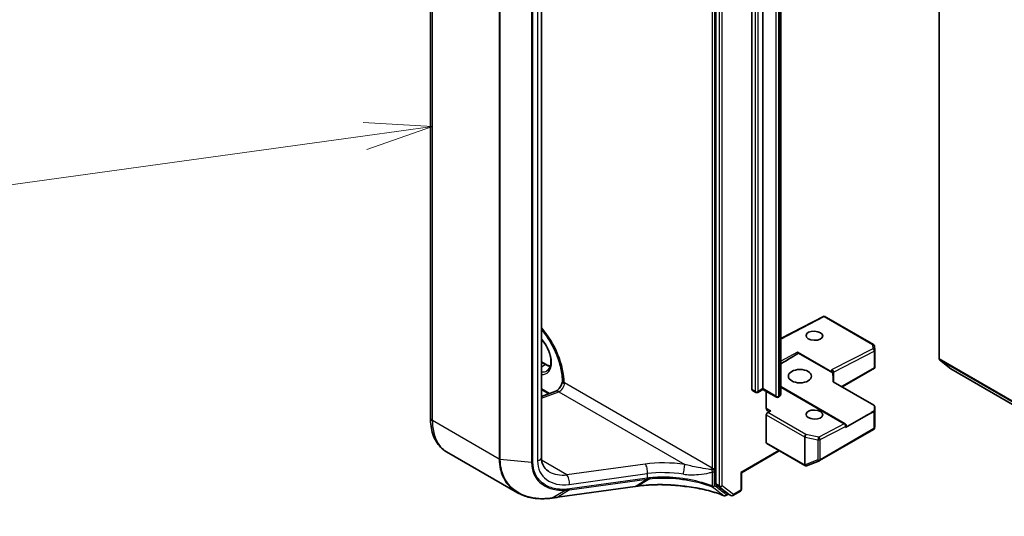
# Model space of a CAD drawing. Units: millimetres. Extents: x 7 to 7682, y 4 to 1409.
# Drawn here: x 110 to 129, y 56 to 65 of the extents above; entities that cross this region are included whole.
import ezdxf

# ---------------------------------------------------------------- set-up
doc = ezdxf.new("R2010")
doc.units = ezdxf.units.MM
doc.header["$LTSCALE"] = 0.5
for name, color, linetype, lineweight in [('Symbol (TK)', 100, 'Continuous', 18), ('Visible (ISO)', 7, 'Continuous', 35), ('Visible Narrow (ISO)', 7, 'Continuous', 25)]:
    doc.layers.add(name, color=color, linetype=linetype, lineweight=lineweight)
doc.styles.add('Note Text (TK2)', font='MS PGothic.ttf')

# ---------------------------------------------------------------- blocks, each defined once
blk = doc.blocks.new('バルーン2')
at = {"layer": 'Symbol (TK)', "color": 100}
for p, q in [((236.054, 126.98), (233.509, 127.133)), ((233.578, 126.638), (236.054, 126.98)), ((233.647, 126.142), (236.054, 126.98)), ((233.578, 126.638), (220.362, 124.808))]:
    blk.add_line(p, q, dxfattribs=at)
at = {"layer": 'Symbol (TK)'}
blk.add_circle((217.398, 124.398), 3, dxfattribs=at)
at = {"layer": 'Symbol (TK)', "color": 7, "insert": (217.398, 124.375), "char_height": 2, "attachment_point": 5, "style": 'Note Text (TK2)'}
blk.add_mtext('1', dxfattribs=at)

msp = doc.modelspace()

# ---------------------------------------------------------------- linework, layer by layer
at = {"layer": 'Visible (ISO)'}
for p, q in [((127.35215, 59.21473), (127.35215, 72.00135)), ((123.24209, 69.76079), (123.24209, 56.91352)), ((117.99057, 58.13097), (117.99057, 68.95159)), ((123.905, 58.65251), (123.905, 68.58315)), ((124.1083, 58.66782), (124.1083, 68.59846)), ((124.43533, 58.56539), (124.43533, 68.49603)), ((120.03104, 68.22405), (120.03104, 57.40342)), ((125.23396, 60.00446), (124.43533, 59.5917)), ((126.14069, 59.48097), (125.23398, 60.00446)), ((126.16421, 59.37423), (126.15936, 59.45086)), ((124.74469, 59.33619), (125.37149, 58.9743)), ((125.39172, 58.95766), (124.75916, 59.32286)), ((126.16429, 59.37186), (126.16429, 59.06369)), ((120.03104, 59.16422), (120.11863, 59.11364)), ((126.16321, 59.0467), (126.1533, 59.05242)), ((127.35829, 59.19867), (127.56517, 59.03146)), ((125.4076, 58.79084), (125.4076, 58.97231)), ((125.56491, 58.70002), (126.15961, 59.04338)), ((127.56679, 59.03035), (155.93998, 42.64907)), ((120.41866, 58.80815), (120.41866, 58.7946)), ((125.62081, 58.02094), (124.43533, 58.70537)), ((125.40172, 58.79424), (126.14936, 58.36259)), ((120.16882, 58.57196), (120.03104, 58.6515)), ((120.03104, 58.52046), (120.29501, 58.61912)), ((123.97464, 58.59962), (123.91277, 58.63534)), ((124.1083, 58.65513), (124.01214, 58.59962)), ((124.1083, 58.66782), (124.1083, 58.65513)), ((124.35471, 58.51287), (124.1083, 58.65513)), ((124.17017, 58.31404), (124.17017, 58.61941)), ((124.40926, 58.52271), (124.39221, 58.51287)), ((126.16429, 57.96789), (126.16429, 58.33349)), ((124.17017, 57.67271), (124.17017, 58.18493)), ((124.25393, 58.26048), (124.19807, 58.23161)), ((125.95531, 58.14202), (125.62858, 57.95338)), ((125.63956, 57.96869), (125.63956, 57.98846)), ((125.15106, 57.34351), (126.14069, 57.91487)), ((126.15858, 57.93938), (126.1638, 57.96335)), ((124.17793, 57.65554), (124.8762, 57.2524)), ((119.59211, 56.75367), (118.28606, 57.50772)), ((123.71269, 57.12034), (124.40882, 57.52224)), ((124.90793, 57.24959), (124.90535, 57.24885)), ((124.911, 57.25062), (125.14578, 57.34099)), ((123.70171, 57.12668), (123.71269, 57.12034)), ((123.71269, 56.81539), (123.71269, 57.12034)), ((123.24852, 56.89724), (123.45513, 56.73979)), ((120.32985, 56.6693), (121.75562, 56.86781)), ((121.81093, 56.87549), (121.81093, 56.87549)), ((123.47521, 56.72807), (123.42502, 56.6991)), ((123.51833, 56.70318), (123.45646, 56.7389)), ((123.55583, 56.70318), (123.69394, 56.78291))]:
    msp.add_line(p, q, dxfattribs=at)
for centre, start, end in [((126.12194, 59.44849), 3.618221, 60), ((126.12679, 59.37186), 0, 3.618221), ((123.99339, 58.63209), 240, 300), ((124.37346, 58.54534), 240, 300), ((126.12679, 58.33349), 0, 39.985304), ((125.60206, 57.98846), 0, 60), ((126.12194, 57.94735), 300, 347.728136), ((124.89495, 57.28487), 240, 286.102114), ((124.89753, 57.28562), 286.102114, 291.051724), ((125.13231, 57.37599), 291.051724, 300), ((123.40627, 56.73157), 248.153501, 300), ((123.53708, 56.73565), 240, 300), ((123.67519, 56.81539), 300, 0)]:
    msp.add_arc(centre, 0.0375, start, end, dxfattribs=at)
for centre, major_axis, ratio, start_param, end_param in [((125.23297, 59.96174), (-0.001, -0.04272), 0.02265741, 2.39616803, 3.15397899), ((124.32013, 59.0861), (0.50718, 0.29202), 0.04529319, 4.91538785, 5.73215766), ((124.74469, 59.30553), (0.01872, -0.03252), 0.57734918, 1.78032244, 2.35756589), ((126.12679, 59.06542), (0.00125, -0.0717), 0.52273833, 1.29743093, 1.53751053), ((127.37866, 59.23004), (-0.01875, -0.03248), 0.57735027, 5.49778714, 6.19252542), ((125.3701, 58.98078), (-0.03416, 0.0208), 0.74336807, 3.56659312, 5.10037388), ((125.3701, 58.94444), (0.0333, -0.03231), 0.53374886, 1.43435734, 2.01160079), ((125.3701, 58.47989), (0, 0.58464), 0.06414213, 5.28006476, 5.66892629), ((127.58554, 59.06282), (-0.01875, -0.03248), 0.57735027, 6.19252542, 6.28318531), ((123.93152, 58.66782), (-0.01875, -0.03248), 0.57735027, 5.49778714, 6.28318531), ((126.12679, 58.34956), (0.03192, 0), 0.57735027, 6.27215712, 7.06858347), ((126.109, 58.05329), (0.03402, 0.56508), 0.06616314, 5.10702331, 5.26782936), ((124.25856, 58.36508), (-0.0625, -0.10825), 0.57735027, 5.49778714, 7.01622359), ((124.19668, 58.20023), (0.01875, 0.03248), 0.57735027, 0.73303829, 2.35619449), ((125.92879, 58.15733), (0.50718, 0.29202), 0.04529319, 4.73860478, 5.13084631), ((126.12194, 58.26884), (0.03466, 0), 0.57735027, 5.51943398, 6.26436512), ((125.60206, 57.96869), (0.0375, 0), 0.57735027, 5.49778714, 6.28318531), ((126.12679, 57.96962), (-0.03738, 0.00402), 0.75301932, 3.06081658, 3.25701601), ((124.19668, 57.68802), (-0.01875, -0.03248), 0.57735027, 5.49778714, 6.28318531), ((123.26861, 56.92883), (-0.01875, -0.03248), 0.57735027, 5.49778714, 6.20924627), ((142.13284, 36.11128), (43.90678, -6.16002), 0.46807417, 2.11644908, 2.11786664), ((123.47521, 56.77137), (-0.01875, -0.03248), 0.57735027, 6.20924627, 6.28318531), ((119.56918, 57.34782), (1.42344, -0.20736), 0.48157495, 5.25560346, 5.25961773)]:
    msp.add_ellipse(centre, major_axis=major_axis, ratio=ratio, start_param=start_param, end_param=end_param, dxfattribs=at)
for centre, major_axis, ratio in [((125.05405, 59.64114), (-0.15364, 0.00663), 0.54637912), ((124.78889, 58.89746), (0.2125, 0), 0.57735027), ((125.05405, 58.19045), (-0.15364, 0.00663), 0.54637912)]:
    msp.add_ellipse(centre, major_axis=major_axis, ratio=ratio, dxfattribs=at)
for points, knots in [([(120.03104, 59.76016), (120.05759, 59.72898), (120.08337, 59.69628), (120.16846, 59.57961), (120.22262, 59.4895), (120.31291, 59.30383), (120.34901, 59.2083), (120.39947, 59.02296), (120.41396, 58.93314), (120.41833, 58.83641), (120.41866, 58.82215), (120.41866, 58.80815)], [2.04774139, 2.04774139, 2.04774139, 2.04774139, 2.17304373, 2.17304373, 2.47867773, 2.47867773, 2.7845805, 2.7845805, 3.08810384, 3.08810384, 3.14159265, 3.14159265, 3.14159265, 3.14159265]), ([(120.13507, 58.99471), (120.15692, 59.00732), (120.17495, 59.02753), (120.19853, 59.08021), (120.20546, 59.10953), (120.20953, 59.17497), (120.20714, 59.2106), (120.19323, 59.28562), (120.18167, 59.32502), (120.15023, 59.40352), (120.1303, 59.44259), (120.08444, 59.51557), (120.05859, 59.54953), (120.03104, 59.57947)], [2.35619449, 2.35619449, 2.35619449, 2.35619449, 2.75197717, 2.75197717, 3.07242606, 3.07242606, 3.37692015, 3.37692015, 3.68314768, 3.68314768, 3.99182849, 3.99182849, 4.29676791, 4.29676791, 4.29676791, 4.29676791]), ([(120.11863, 59.11364), (120.13359, 59.10501), (120.14837, 59.09784), (120.1745, 59.08753), (120.18599, 59.0839), (120.19705, 59.08127)], [1.570796327, 1.570796327, 1.570796327, 1.570796327, 1.727875959, 1.727875959, 1.856690395, 1.856690395, 1.856690395, 1.856690395]), ([(120.41866, 58.79625), (120.41694, 58.78672), (120.4143, 58.77622), (120.40664, 58.75302), (120.40136, 58.74021), (120.38857, 58.71454), (120.38098, 58.70171), (120.36449, 58.67793), (120.3556, 58.66698), (120.33811, 58.64846), (120.32951, 58.64076), (120.31428, 58.62916), (120.30756, 58.62503), (120.29939, 58.62089), (120.29697, 58.61985), (120.29501, 58.61912)], [3.36927284, 3.36927284, 3.36927284, 3.36927284, 3.5817846, 3.5817846, 3.8213879, 3.8213879, 4.06954906, 4.06954906, 4.31697843, 4.31697843, 4.55401427, 4.55401427, 4.77349848, 4.77349848, 4.88692191, 4.88692191, 4.88692191, 4.88692191]), ([(120.43823, 58.77045), (120.43589, 58.7714), (120.43353, 58.77264), (120.42487, 58.77849), (120.42027, 58.78441), (120.41877, 58.79218), (120.41866, 58.79339), (120.41866, 58.7946)], [-0.1381760211, -0.1381760211, -0.1381760211, -0.1381760211, -0.1240022318, -0.1240022318, -0.0833785271, -0.0833785271, -0.0759062175, -0.0759062175, -0.0759062175, -0.0759062175]), ([(120.45339, 58.76923), (120.45268, 58.76881), (120.45187, 58.76855), (120.44925, 58.76803), (120.44698, 58.76809), (120.44249, 58.76894), (120.44037, 58.76957), (120.43823, 58.77045)], [1.1209170755, 1.1209170755, 1.1209170755, 1.1209170755, 1.1243249843, 1.1243249843, 1.1320460779, 1.1320460779, 1.1381972618, 1.1381972618, 1.1381972618, 1.1381972618]), ([(124.40926, 58.52271), (124.41166, 58.52409), (124.41404, 58.52569), (124.41873, 58.52941), (124.42104, 58.53155), (124.42541, 58.5365), (124.42748, 58.53933), (124.43109, 58.54575), (124.43263, 58.54934), (124.43475, 58.55709), (124.43533, 58.56123), (124.43533, 58.56539)], [3.141592654, 3.141592654, 3.141592654, 3.141592654, 3.298672286, 3.298672286, 3.455751919, 3.455751919, 3.612831552, 3.612831552, 3.769911184, 3.769911184, 3.926990817, 3.926990817, 3.926990817, 3.926990817]), ([(118.28606, 57.50772), (118.24679, 57.53039), (118.21066, 57.55844), (118.1465, 57.62337), (118.11847, 57.6602), (118.07095, 57.74045), (118.05144, 57.78387), (118.02058, 57.87571), (118.00923, 57.92414), (117.99422, 58.02488), (117.99057, 58.0772), (117.99057, 58.13097)], [5.497787144, 5.497787144, 5.497787144, 5.497787144, 5.654866776, 5.654866776, 5.811946409, 5.811946409, 5.969026042, 5.969026042, 6.126105675, 6.126105675, 6.283185307, 6.283185307, 6.283185307, 6.283185307]), ([(120.03104, 57.40342), (120.03104, 57.37888), (120.03326, 57.3556), (120.04166, 57.31194), (120.04783, 57.29155), (120.06371, 57.25367), (120.07342, 57.23617), (120.09626, 57.20386), (120.10939, 57.18903), (120.13928, 57.16199), (120.15604, 57.14977), (120.1747, 57.13899)], [0, 0, 0, 0, 0.157079633, 0.157079633, 0.314159265, 0.314159265, 0.471238898, 0.471238898, 0.628318531, 0.628318531, 0.785398163, 0.785398163, 0.785398163, 0.785398163]), ([(121.81093, 56.87549), (121.86074, 56.88239), (121.91195, 56.88793), (122.01657, 56.89622), (122.06999, 56.89897), (122.17846, 56.90161), (122.23351, 56.90152), (122.34464, 56.89847), (122.40072, 56.89551), (122.51329, 56.88677), (122.56977, 56.88097), (122.62615, 56.87379)], [0.000000685, 0.000000685, 0.000000685, 0.000000685, 0.137892472, 0.137892472, 0.27578426, 0.27578426, 0.413676047, 0.413676047, 0.551567834, 0.551567834, 0.689459622, 0.689459622, 0.689459622, 0.689459622]), ([(119.59211, 56.75367), (119.62672, 56.73368), (119.66333, 56.71633), (119.73984, 56.68701), (119.77975, 56.67504), (119.86221, 56.65647), (119.90477, 56.64989), (119.99191, 56.64203), (120.03649, 56.64076), (120.12706, 56.64342), (120.17305, 56.64735), (120.21946, 56.65381)], [0.768327554, 0.768327554, 0.768327554, 0.768327554, 0.891402213, 0.891402213, 1.014476872, 1.014476872, 1.137551531, 1.137551531, 1.26062619, 1.26062619, 1.383700849, 1.383700849, 1.383700849, 1.383700849]), ([(122.62581, 56.87485), (122.62582, 56.87484), (122.62582, 56.87483), (122.62589, 56.87415), (122.626, 56.87381), (122.62615, 56.87379)], [-0.02169999427, -0.02169999427, -0.02169999427, -0.02169999427, -0.02159947502, -0.02159947502, -0.0146401983, -0.0146401983, -0.0146401983, -0.0146401983]), ([(122.62615, 56.87379), (122.68107, 56.86882), (122.7356, 56.86242), (122.8434, 56.84683), (122.89668, 56.83763), (123.00154, 56.81652), (123.05313, 56.8046), (123.15416, 56.77815), (123.20362, 56.7636), (123.29998, 56.73202), (123.34689, 56.71498), (123.39232, 56.69677)], [0.070544906, 0.070544906, 0.070544906, 0.070544906, 0.205557756, 0.205557756, 0.340570607, 0.340570607, 0.475583457, 0.475583457, 0.610596307, 0.610596307, 0.745609158, 0.745609158, 0.745609158, 0.745609158]), ([(120.22455, 56.65453), (120.23156, 56.65552), (120.23857, 56.65651), (120.2526, 56.65849), (120.25962, 56.65948), (120.27365, 56.66145), (120.28068, 56.66243), (120.29472, 56.6644), (120.30175, 56.66538), (120.3158, 56.66734), (120.32283, 56.66832), (120.32985, 56.6693)], [0, 0, 0, 0, 0.0191864547, 0.0191864547, 0.0383729093, 0.0383729093, 0.057559364, 0.057559364, 0.0767458187, 0.0767458187, 0.0959322734, 0.0959322734, 0.0959322734, 0.0959322734])]:
    msp.add_open_spline(points, degree=3, knots=knots, dxfattribs=at)
for points in [[(126.15961, 59.04338), (126.16103, 59.0442), (126.16237, 59.04541), (126.16321, 59.0467)], [(120.45339, 58.76923), (120.4549, 58.7701), (120.45639, 58.77096), (120.45786, 58.77181)]]:
    msp.add_open_spline(points, degree=3, dxfattribs=at)
at = {"layer": 'Visible Narrow (ISO)'}
for p, q in [((123.30396, 69.72507), (123.30396, 56.8778)), ((123.35699, 56.8778), (123.35699, 69.72507)), ((123.17138, 69.44875), (123.17138, 57.20515)), ((123.22441, 57.20515), (123.22441, 69.44875)), ((118.02718, 58.07994), (118.02718, 68.90056)), ((123.96687, 68.54742), (123.96687, 58.61678)), ((124.01991, 58.61678), (124.01991, 68.54742)), ((124.41703, 68.47052), (124.41703, 58.53988)), ((124.34694, 68.46067), (124.34694, 58.53003)), ((124.39998, 58.53003), (124.39998, 68.46067)), ((119.25601, 68.19109), (119.25601, 57.37047)), ((119.27662, 57.3644), (119.27662, 68.18502)), ((119.85226, 68.13202), (119.85226, 57.3114)), ((119.87512, 57.31347), (119.87512, 68.13409)), ((119.96255, 68.15967), (119.96255, 57.33905)), ((124.43533, 59.58015), (125.23436, 59.99311)), ((125.23436, 59.99311), (126.12333, 59.47987)), ((126.12333, 59.47987), (126.12817, 59.40324)), ((124.74469, 59.33619), (124.43533, 59.1763)), ((126.12817, 59.40324), (125.37149, 59.01216)), ((125.4076, 58.97115), (126.1533, 59.35655)), ((126.1533, 59.35655), (126.1533, 59.05242)), ((120.03104, 59.15153), (120.09988, 59.11179)), ((120.03104, 59.07204), (120.09988, 59.11179)), ((126.1533, 59.05242), (125.55392, 58.70636)), ((155.93998, 42.70953), (127.35215, 59.21473)), ((127.35829, 59.19867), (155.93998, 42.69703)), ((125.37149, 59.01216), (125.37149, 58.9743)), ((155.93998, 42.64925), (127.56517, 59.03146)), ((123.17138, 57.20515), (120.45786, 58.77181)), ((124.43533, 58.69425), (125.60345, 58.01984)), ((120.18216, 58.57694), (120.03104, 58.66419)), ((120.03104, 58.49065), (120.35412, 58.6114)), ((120.35412, 58.6114), (122.67065, 57.27395)), ((123.96687, 58.61678), (123.905, 58.65251)), ((124.1083, 58.66782), (124.01991, 58.61678)), ((124.34694, 58.53003), (124.1083, 58.66782)), ((124.41703, 58.53988), (124.39998, 58.53003)), ((126.15942, 58.25641), (126.16426, 58.33274)), ((126.16426, 58.33274), (126.16426, 57.96887)), ((124.17017, 58.18493), (124.87101, 57.78029)), ((124.25393, 58.26048), (124.18846, 58.29828)), ((124.89892, 57.82698), (124.19807, 58.23161)), ((125.95531, 58.14202), (126.14846, 58.24185)), ((126.14846, 58.24185), (126.14846, 57.93204)), ((126.15942, 57.9466), (126.15942, 58.25641)), ((119.25601, 57.37047), (118.02718, 58.07994)), ((125.60345, 58.01984), (125.1337, 57.77706)), ((125.15883, 57.73037), (125.62858, 57.97315)), ((125.62858, 57.97315), (125.62858, 57.95338)), ((126.16426, 57.96887), (126.15942, 57.9466)), ((125.1337, 57.77706), (124.89892, 57.82698)), ((126.14846, 57.93204), (125.15883, 57.36068)), ((124.86844, 57.26957), (124.17017, 57.67271)), ((124.87101, 57.78029), (124.87101, 57.27031)), ((124.88567, 57.77506), (125.12045, 57.72514)), ((124.88567, 57.26508), (124.88567, 57.77506)), ((125.12045, 57.72514), (125.12045, 57.35545)), ((125.15883, 57.36068), (125.15883, 57.73037)), ((124.39783, 57.52859), (123.70171, 57.12668)), ((119.85226, 57.3114), (119.27662, 57.3644)), ((120.50305, 57.07994), (120.03469, 57.35035)), ((121.93911, 57.27988), (120.50305, 57.07994)), ((124.87101, 57.27031), (124.86844, 57.26957)), ((125.12045, 57.35545), (124.88567, 57.26508)), ((120.54421, 56.90619), (121.98027, 57.10613)), ((121.98027, 57.10613), (121.98027, 57.02001)), ((123.17319, 57.13786), (123.17319, 56.87727)), ((123.21854, 56.88068), (123.21854, 57.14127)), ((123.70171, 57.12668), (123.70171, 56.80008)), ((120.54826, 56.80522), (121.97182, 57.00342)), ((121.98027, 57.02001), (120.5567, 56.82181)), ((121.75896, 56.86905), (121.97402, 57.00373)), ((122.03005, 57.0107), (121.81423, 56.87671)), ((123.30396, 56.8778), (123.24209, 56.91352)), ((123.24852, 56.89724), (123.31039, 56.86152)), ((123.5636, 56.72034), (123.35699, 56.8778)), ((120.22796, 56.65582), (120.47224, 56.79768)), ((121.75896, 56.86905), (120.33319, 56.67054)), ((120.54826, 56.80522), (120.33319, 56.67054)), ((123.31039, 56.86152), (123.517, 56.70406)), ((123.46423, 56.73441), (123.43279, 56.71626)), ((123.517, 56.70406), (123.45513, 56.73979)), ((123.70171, 56.80008), (123.5636, 56.72034))]:
    msp.add_line(p, q, dxfattribs=at)
for centre, major_axis, ratio, start_param, end_param in [((119.68446, 59.20364), (-0.54375, 0.9418), 0.57735027, 3.93772132, 5.03023487), ((119.90543, 59.33122), (0.22188, -0.3843), 0.57735027, 5.90964602, 8.22752093), ((126.12194, 59.44849), (0.01875, 0.03248), 0.57735027, 0, 0.73303829), ((126.12194, 59.44849), (0.03743, 0.00237), 0.83611377, 0, 1.48093695), ((126.12679, 59.37186), (-0.01722, 0.03331), 0.60677521, 3.95457802, 5.52537435), ((126.12679, 59.37186), (0.03743, 0.00237), 0.83611377, 0, 1.48093695), ((126.12679, 59.37186), (0.0375, 0), 0.57735027, 5.49778714, 6.28318531), ((120.09988, 59.08117), (0.01875, 0.03248), 0.57735027, 0, 0.78539816), ((120.09988, 59.44349), (0.20313, -0.35182), 0.57735027, 5.49778714, 5.83622605), ((119.93195, 59.34653), (0.20313, -0.35182), 0.57735027, 5.84998093, 6.28318531), ((120.36947, 58.72077), (0.0625, 0.10825), 0.57735027, 3.75245789, 5.49778714), ((120.53741, 58.80815), (-0.11875, 0), 0.57735027, 0, 0.58229088), ((120.33877, 58.50203), (-0.04376, 0.11709), 0.66883484, 5.60167669, 6.28318531), ((123.99339, 58.63209), (-0.0375, 0), 0.57735027, 0.78539816, 2.35619449), ((123.99339, 58.63209), (-0.01875, -0.03248), 0.57735027, 5.49778714, 6.28318531), ((123.99339, 58.63209), (0.01875, -0.03248), 0.57735027, 0, 0.78539816), ((124.37346, 58.54534), (-0.0375, 0), 0.57735027, 0.78539816, 2.35619449), ((124.37346, 58.54534), (-0.01875, -0.03248), 0.57735027, 5.49778714, 6.28318531), ((124.37346, 58.54534), (0.01875, -0.03248), 0.57735027, 0, 0.78539816), ((124.39051, 58.55519), (0.01875, -0.03248), 0.57735027, 0, 0.78539816), ((124.37283, 58.56539), (0.0625, 0), 0.57735027, 5.49778714, 6.28318531), ((126.12679, 58.33349), (0.03742, -0.00238), 0.83751558, 0.05178564, 0.60456949), ((126.12679, 58.33349), (0.0375, 0), 0.57735027, 6.24853803, 6.28318531), ((124.05588, 58.22976), (-0.18745, 0.00809), 0.54637912, 3.95056742, 4.07923519), ((124.19309, 58.40287), (0.0625, 0.10825), 0.57735027, 3.69283793, 3.87463094), ((126.12194, 58.25716), (-0.01722, 0.03331), 0.60677521, 3.95457802, 4.34681955), ((126.12194, 58.25716), (0.0375, 0), 0.57735027, 5.49778714, 6.24853803), ((126.12194, 58.25716), (0.03742, -0.00238), 0.83751558, 0.05178564, 0.44376344), ((118.11557, 58.13097), (-0.125, 0), 0.57735027, 0, 0.78539816), ((118.91106, 58.59025), (-0.625, -1.08253), 0.57735027, 5.49778714, 6.28318531), ((125.60206, 57.98846), (0.01875, 0.03248), 0.57735027, 0, 0.73303829), ((125.60206, 57.98846), (0.01722, -0.03331), 0.60677521, 0.81298537, 2.38378169), ((125.60206, 57.98846), (0.0375, 0), 0.57735027, 5.49778714, 6.28318531), ((124.89753, 57.7956), (0.01875, 0.03248), 0.57735027, 0.73303829, 2.35619449), ((124.89753, 57.7956), (-0.0078, -0.03668), 0.24460009, 3.74015875, 5.35778289), ((126.12194, 57.94735), (0.01875, -0.03248), 0.57735027, 0, 0.78539816), ((126.12194, 57.94735), (0.0375, 0), 0.57735027, 5.49778714, 6.24853803), ((126.12194, 57.94735), (0.03664, -0.00797), 0.98941889, 0, 0.19619943), ((124.89753, 57.7956), (0.0375, 0), 0.57735027, 3.92699082, 4.39063843), ((125.13231, 57.74568), (0.0078, 0.03668), 0.24460009, 0.59856609, 2.21619023), ((125.13231, 57.74568), (0.0375, 0), 0.57735027, 4.39063843, 5.49778714), ((125.13231, 57.74568), (0.01722, -0.03331), 0.60677521, 0.81298537, 2.38378169), ((119.28253, 57.38578), (0.0375, 0), 0.57735027, 3.92699082, 4.55424592), ((119.85816, 57.33278), (-0.0375, 0), 0.57735027, 1.41265326, 2.03990836), ((119.90604, 57.40342), (0.125, 0), 0.57735027, 5.18150102, 6.28318531), ((120.66644, 57.54503), (-0.61815, -0.47379), 0.71059975, 5.78446045, 7.18072385), ((122.56074, 56.63336), (-1.37241, 0.17985), 0.46928707, 4.69378734, 5.24292292), ((121.92376, 57.17051), (-0.01724, 0.12381), 0.45947912, 4.10295626, 5.72779025), ((122.6553, 57.16458), (0.01732, 0.12379), 0.0007265, 4.09239815, 5.79579291), ((124.89495, 57.28487), (-0.01875, -0.03248), 0.57735027, 5.49778714, 6.28318531), ((124.89495, 57.28487), (0.0104, -0.03603), 0.80829038, 4.90978454, 6.28318531), ((124.89753, 57.28562), (-0.0375, 0), 0.57735027, 0.78539816, 1.24904577), ((124.89753, 57.28562), (0.0104, -0.03603), 0.80829038, 4.90978454, 6.28318531), ((124.89753, 57.28562), (0.01347, -0.035), 0.53605627, 5.12125959, 6.28318531), ((125.13231, 57.37599), (-0.0375, 0), 0.57735027, 1.24904577, 2.35619449), ((125.13231, 57.37599), (0.01347, -0.035), 0.53605627, 5.12125959, 6.28318531), ((125.13231, 57.37599), (0.01875, -0.03248), 0.57735027, 0, 0.78539816), ((120.60993, 57.6094), (0.56231, 0.34908), 0.71703343, 3.50818962, 4.11905485), ((120.4877, 56.97057), (-0.01724, 0.12381), 0.45947912, 4.10295626, 5.72779025), ((122.54539, 56.52398), (1.24735, -0.17752), 0.45806715, 1.55587335, 2.10500892), ((123.08299, 57.15412), (-0.0625, -0.10825), 0.57735027, 2.1463711, 2.35619449), ((123.19538, 57.19137), (-0.03699, 0.00617), 0.44443301, 0.87042807, 2.44122439), ((123.1979, 57.22046), (0.0375, 0), 0.57735027, 3.92699082, 5.49778714), ((123.19202, 57.15658), (-0.0375, 0), 0.57735027, 1.04460728, 2.35619449), ((123.10951, 57.13881), (0.08125, 0.14073), 0.57735027, 5.28796375, 5.49778714), ((121.96332, 57.03932), (0.00517, -0.03714), 0.45947912, 0.20298427, 0.96136361), ((122.55389, 57.4655), (1.28423, 0.37482), 0.24449491, 4.17203873, 4.17395725), ((121.96552, 57.03963), (0.00519, -0.03714), 0.45708316, 0.2026984, 0.96076254), ((122.54539, 57.5014), (-1.2459, -0.37962), 0.26639199, 1.02069449, 1.02261301), ((123.19202, 56.89599), (-0.0133, -0.03506), 0.3827175, 5.4133366, 6.11417662), ((123.19202, 56.89599), (0.0375, 0), 0.57735027, 4.18619993, 5.49778714), ((123.19202, 56.89599), (-0.0227, -0.02985), 0.81429561, 0.27102736, 1.67419517), ((123.33048, 56.89311), (-0.01875, -0.03248), 0.57735027, 5.49778714, 6.20924627), ((123.33048, 56.89311), (-0.0375, 0), 0.57735027, 0.78539816, 2.35619449), ((123.33048, 56.89311), (-0.02273, -0.02983), 0.81426571, 0.10409274, 1.67488907), ((120.46547, 56.8337), (0.00224, -0.03743), 0.50000798, 0.24761876, 0.99905853), ((120.53975, 56.84112), (0.00517, -0.03714), 0.45947912, 0.20298427, 0.96136361), ((121.75045, 56.90495), (0.00517, -0.03714), 0.45947912, 0, 0.20298427), ((123.40627, 56.73157), (-0.02293, -0.02967), 0.81401764, 0.24590165, 1.68047192), ((123.40627, 56.73157), (-0.01395, -0.03481), 0.46570701, 6.12271875, 6.28318531), ((123.40627, 56.73157), (0.01875, -0.03248), 0.57735027, 0, 0.78539816), ((123.53708, 56.73565), (-0.02273, -0.02983), 0.81426571, 0.10409274, 1.67488907), ((123.53708, 56.73565), (-0.01875, -0.03248), 0.57735027, 6.20924627, 6.28318531), ((123.53708, 56.73565), (0.01875, -0.03248), 0.57735027, 0, 0.78539816), ((123.67519, 56.81539), (0.01875, -0.03248), 0.57735027, 0, 0.78539816), ((123.67519, 56.81539), (0.0375, 0), 0.57735027, 5.49778714, 6.28318531), ((120.21429, 56.69096), (0.00517, -0.03714), 0.45945085, 0, 0.20856168), ((120.21929, 56.69166), (0.00526, -0.03713), 0.46253858, 0, 0.20677702), ((120.32468, 56.70644), (0.00517, -0.03714), 0.45947912, 0, 0.20298427)]:
    msp.add_ellipse(centre, major_axis=major_axis, ratio=ratio, start_param=start_param, end_param=end_param, dxfattribs=at)
for points, knots in [([(119.25601, 57.37047), (119.25601, 57.30709), (119.26266, 57.2458), (119.29681, 57.09485), (119.33452, 57.01032), (119.44095, 56.86286), (119.51061, 56.80083), (119.59212, 56.7537)], [0, 0, 0, 0, 0.180702428, 0.180702428, 0.469826312, 0.469826312, 0.768327554, 0.768327554, 0.768327554, 0.768327554]), ([(120.22288, 56.65511), (120.18091, 56.64931), (120.13935, 56.64562), (119.94393, 56.63824), (119.79864, 56.66342), (119.56596, 56.76885), (119.47391, 56.84237), (119.35448, 57.00792), (119.31708, 57.09167), (119.28321, 57.24108), (119.27662, 57.30172), (119.27662, 57.3644)], [-1.38370085, -1.38370085, -1.38370085, -1.38370085, -1.27106103, -1.27106103, -0.84568736, -0.84568736, -0.46982631, -0.46982631, -0.18070243, -0.18070243, 0, 0, 0, 0]), ([(119.85226, 57.3114), (119.85226, 57.23431), (119.86688, 57.16159), (119.93478, 57.00604), (120.00166, 56.93201), (120.15246, 56.84175), (120.22875, 56.81592), (120.36285, 56.79653), (120.41685, 56.79446), (120.47224, 56.79768)], [-0.924120213, -0.924120213, -0.924120213, -0.924120213, -0.703617186, -0.703617186, -0.390898437, -0.390898437, -0.150345553, -0.150345553, 0, 0, 0, 0]), ([(120.48243, 56.81439), (120.42827, 56.81114), (120.37545, 56.81305), (120.24419, 56.83168), (120.16946, 56.85668), (120.02167, 56.94432), (119.95608, 57.01631), (119.88947, 57.16768), (119.87512, 57.23845), (119.87512, 57.31347)], [0, 0, 0, 0, 0.150345553, 0.150345553, 0.390898437, 0.390898437, 0.703617186, 0.703617186, 0.924120213, 0.924120213, 0.924120213, 0.924120213]), ([(123.16944, 57.18278), (123.16483, 57.1821), (123.15977, 57.18182), (123.13745, 57.18162), (123.11816, 57.18363), (123.04112, 57.19336), (122.97853, 57.20494), (122.87042, 57.22596), (122.82531, 57.23527), (122.74338, 57.25419), (122.70656, 57.26342), (122.67065, 57.27395)], [0.195228209, 0.195228209, 0.195228209, 0.195228209, 0.216859812, 0.216859812, 0.286431489, 0.286431489, 0.488322519, 0.488322519, 0.627668557, 0.627668557, 0.740686305, 0.740686305, 0.740686305, 0.740686305]), ([(122.64531, 57.09264), (122.68771, 57.08631), (122.73045, 57.08354), (122.82401, 57.0819), (122.87445, 57.08406), (122.99297, 57.09376), (123.05948, 57.10224), (123.13799, 57.12321), (123.15662, 57.1292), (123.17319, 57.13786)], [-0.740686305, -0.740686305, -0.740686305, -0.740686305, -0.627668557, -0.627668557, -0.488322519, -0.488322519, -0.286431489, -0.286431489, -0.220814798, -0.220814798, -0.220814798, -0.220814798]), ([(123.16944, 57.18278), (123.16959, 57.17591), (123.16984, 57.16886), (123.17092, 57.15376), (123.17182, 57.1457), (123.17319, 57.13786)], [-0.0324726271, -0.0324726271, -0.0324726271, -0.0324726271, -0.0173813863, -0.0173813863, 0, 0, 0, 0]), ([(123.21854, 57.14127), (123.21854, 57.14719), (123.21892, 57.15332), (123.22017, 57.16499), (123.22097, 57.17051), (123.22189, 57.17606)], [0, 0, 0, 0, 0.0173813863, 0.0173813863, 0.0324726271, 0.0324726271, 0.0324726271, 0.0324726271]), ([(121.81423, 56.87671), (121.80502, 56.87544), (121.79581, 56.87417), (121.77738, 56.87161), (121.76817, 56.87033), (121.75896, 56.86905)], [-0.0503033901, -0.0503033901, -0.0503033901, -0.0503033901, -0.0251517083, -0.0251517083, 0, 0, 0, 0]), ([(121.81093, 56.87549), (121.811, 56.8755), (121.81107, 56.87551), (121.8122, 56.87569), (121.81324, 56.87609), (121.81423, 56.87671)], [0.73393803, 0.73393803, 0.73393803, 0.73393803, 0.75, 0.75, 1, 1, 1, 1]), ([(122.62581, 56.87485), (122.59439, 56.87885), (122.56294, 56.88243), (122.42621, 56.89606), (122.32116, 56.90162), (122.21833, 56.90217), (122.14812, 56.90254), (122.07894, 56.90059), (121.94384, 56.89207), (121.87793, 56.88551), (121.81423, 56.87671)], [-0.688915383, -0.688915383, -0.688915383, -0.688915383, -0.61171703, -0.61171703, -0.353141265, -0.353141265, -0.353141265, -0.176570632, -0.176570632, 0, 0, 0, 0]), ([(121.97402, 57.00373), (121.98326, 57.00502), (121.99254, 57.00625), (122.01122, 57.00857), (122.02061, 57.00967), (122.03005, 57.0107)], [-0.0513356597, -0.0513356597, -0.0513356597, -0.0513356597, -0.0256678299, -0.0256678299, 0, 0, 0, 0]), ([(122.03794, 57.02697), (122.02858, 57.02599), (122.01927, 57.02494), (122.00076, 57.02271), (121.99155, 57.02154), (121.98241, 57.0203)], [0.0000043967, 0.0000043967, 0.0000043967, 0.0000043967, 0.0256678299, 0.0256678299, 0.0513356597, 0.0513356597, 0.0513356597, 0.0513356597]), ([(122.03005, 57.0107), (122.03096, 57.0113), (122.03182, 57.01211), (122.03343, 57.01414), (122.03417, 57.01535), (122.03552, 57.01813), (122.03612, 57.01969), (122.03716, 57.02312), (122.0376, 57.02499), (122.03794, 57.02697)], [0, 0, 0, 0, 0.25, 0.25, 0.5, 0.5, 0.75, 0.75, 1, 1, 1, 1]), ([(122.03005, 57.0107), (122.142, 57.02293), (122.26145, 57.02651), (122.46538, 57.01767), (122.5484, 57.01015), (122.63098, 56.99879), (122.71183, 56.98766), (122.79226, 56.97286), (122.97755, 56.92983), (123.08074, 56.89869), (123.17665, 56.86229)], [-1.063164877, -1.063164877, -1.063164877, -1.063164877, -0.758941883, -0.758941883, -0.554948897, -0.554948897, -0.554948897, -0.355251312, -0.355251312, -0.083668929, -0.083668929, -0.083668929, -0.083668929]), ([(123.17319, 56.87727), (123.0783, 56.9134), (122.9762, 56.94437), (122.79285, 56.9873), (122.71324, 57.00214), (122.63321, 57.01335), (122.55146, 57.0248), (122.46926, 57.03246), (122.26728, 57.04181), (122.14893, 57.03867), (122.03794, 57.02697)], [0.083668929, 0.083668929, 0.083668929, 0.083668929, 0.355251312, 0.355251312, 0.554948897, 0.554948897, 0.554948897, 0.758941883, 0.758941883, 1.06316048, 1.06316048, 1.06316048, 1.06316048]), ([(123.43279, 56.71626), (123.39717, 56.7438), (123.36151, 56.77128), (123.2901, 56.8261), (123.25435, 56.85344), (123.21854, 56.88068)], [0, 0, 0, 0, 0.186042905, 0.186042905, 0.372085811, 0.372085811, 0.372085811, 0.372085811]), ([(120.47224, 56.79768), (120.48475, 56.79841), (120.49735, 56.7994), (120.5227, 56.80192), (120.53545, 56.80344), (120.54826, 56.80522)], [-0.068096055, -0.068096055, -0.068096055, -0.068096055, -0.0340814893, -0.0340814893, 0, 0, 0, 0]), ([(120.5567, 56.82181), (120.54421, 56.82007), (120.53176, 56.81858), (120.507, 56.81611), (120.49468, 56.81512), (120.48243, 56.81439)], [0, 0, 0, 0, 0.0340814893, 0.0340814893, 0.068096055, 0.068096055, 0.068096055, 0.068096055]), ([(123.38991, 56.69825), (123.33978, 56.71834), (123.28792, 56.73699), (123.1709, 56.77451), (123.10511, 56.79273), (123.03768, 56.80864), (122.95808, 56.82741), (122.87619, 56.84296), (122.73772, 56.86318), (122.68197, 56.86976), (122.62581, 56.87485)], [-0.745609158, -0.745609158, -0.745609158, -0.745609158, -0.596833628, -0.596833628, -0.419254359, -0.419254359, -0.419254359, -0.20962718, -0.20962718, -0.071093754, -0.071093754, -0.071093754, -0.071093754]), ([(123.17665, 56.86229), (123.21226, 56.83512), (123.24783, 56.80785), (123.31891, 56.75316), (123.35442, 56.72573), (123.38991, 56.69825)], [-0.372085811, -0.372085811, -0.372085811, -0.372085811, -0.186042905, -0.186042905, 0, 0, 0, 0]), ([(120.22796, 56.65582), (120.22712, 56.6557), (120.22627, 56.65558), (120.22457, 56.65535), (120.22373, 56.65523), (120.22288, 56.65511)], [-0.00455454755, -0.00455454755, -0.00455454755, -0.00455454755, -0.00227727378, -0.00227727378, 0, 0, 0, 0]), ([(120.33319, 56.67054), (120.31562, 56.6681), (120.29806, 56.66565), (120.26298, 56.66074), (120.24546, 56.65829), (120.22796, 56.65582)], [-0.0959322734, -0.0959322734, -0.0959322734, -0.0959322734, -0.0479661367, -0.0479661367, 0, 0, 0, 0])]:
    msp.add_open_spline(points, degree=3, knots=knots, dxfattribs=at)

# ---------------------------------------------------------------- block references
at = {"layer": 'Symbol (TK)', "xscale": 0.5, "yscale": 0.5, "zscale": 0.5}
msp.add_blockref('バルーン2', (0, 0), dxfattribs=at)

doc.saveas('drawing.dxf')
